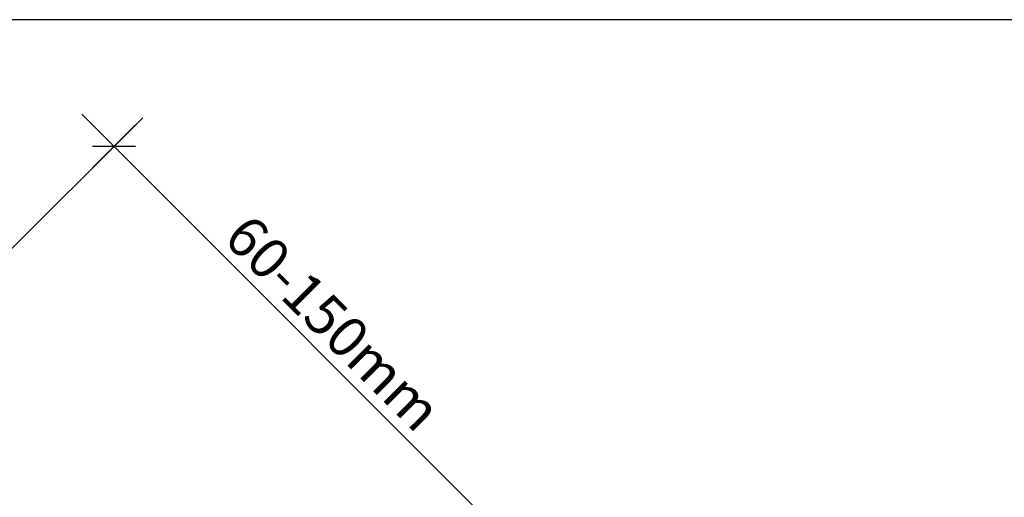
# Model space of a CAD drawing. Extents: x -128 to 1913, y 791 to 2201.
# Drawn here: x 936 to 1179, y 2083 to 2201 of the extents above; entities that cross this region are included whole.
import ezdxf

# ---------------------------------------------------------------- set-up
doc = ezdxf.new("R2010")
doc.units = 0
doc.header["$LTSCALE"] = 40
doc.header["$MEASUREMENT"] = 0
doc.header["$PDMODE"] = 2
doc.layers.get('0').update_dxf_attribs({"linetype": 'CONTINUOUS'})
doc.layers.get('DEFPOINTS').update_dxf_attribs({"linetype": 'CONTINUOUS'})
doc.layers.add('0.10_wtpełnienie', color=1, linetype='CONTINUOUS')
doc.layers.add('0.15_ramka', color=9, linetype='CONTINUOUS')
doc.styles.add('WYMIAR-50', font='ROMANS.shx', dxfattribs={"width": 0.8, "height": 10})
doc.dimstyles.new('SKALA-50', dxfattribs={"dimscale": 5, "dimtxt": 2, "dimasz": 1.5, "dimexe": 2, "dimexo": 15, "dimgap": 0.5, "dimtad": 1, "dimdec": 1, "dimrnd": 0.1, "dimzin": 1, "dimdsep": 46, "dimtxsty": 'WYMIAR-50', "dimblk1": 'WYMIAR', "dimblk2": 'WYMIAR', "dimsah": 1, "dimcen": 2, "dimclrd": 256, "dimclre": 256, "dimclrt": 1, "dimadec": 0, "dimazin": 0, "dimtfac": 1, "dimtdec": 1, "dimtix": 1, "dimtmove": 2, "dimatfit": 3, "dimldrblk": 'WYMIAR', "dimfxl": 0, "dimtolj": 1, "dimarcsym": 0})

# ---------------------------------------------------------------- blocks, each defined once
blk = doc.blocks.new('WYMIAR')
at = {"color": 0}
for p, q in [((0, -1), (0, 1)), ((1.5, 0), (-1, 0))]:
    blk.add_line(p, q, dxfattribs=at)
at = {"color": 5}
blk.add_line((-0.5, -0.5), (0.5, 0.5), dxfattribs=at)
blk = doc.blocks.new('*D44')
at = {"layer": '0.10_wtpełnienie', "lineweight": -2}
for p, q in [((908.7484695166219, 2120.134235908985), (965.8964120102379, 2177.224433765524)), ((1051.213005363246, 2077.672256257133), (964.122390337655, 2164.850960239258)), ((1045.950846411741, 2061.814170009653), (1063.588266016785, 2079.433768038808))]:
    blk.add_line(p, q, dxfattribs=at)
at = {"layer": 'DEFPOINTS', "color": 0}
for p in [(958.8217708471772, 2170.156941111553), (855.6886607936661, 2067.128041004206), (992.8910376887856, 2008.807975104875)]:
    blk.add_point(p, dxfattribs=at)
at = {"layer": '0.10_wtpełnienie', "lineweight": -2, "xscale": 7.5, "yscale": 7.5, "zscale": 7.5}
for p, rotation in [((958.8217708471772, 2170.156941111553), 134.9710383616006), ((1056.513624853724, 2072.366275384838), 314.9710383616006)]:
    blk.add_blockref('WYMIAR', p, dxfattribs=dict(at, rotation=rotation))
at = {"layer": '0.10_wtpełnienie', "color": 1, "insert": (1012.973678722746, 2126.562227738673), "char_height": 10, "attachment_point": 5, "rotation": 314.9710383616006, "style": 'WYMIAR-50'}
blk.add_mtext('\\A1;60-150mm', dxfattribs=at)

msp = doc.modelspace()

# ---------------------------------------------------------------- linework, layer by layer
at = {"layer": '0.15_ramka', "color": 5}
msp.add_lwpolyline([(-127.7156349956806, 791.4444504803791), (1897.284365004319, 791.444450480379), (1897.284365004319, 2201.444450480379), (-127.7156349956806, 2201.444450480379)], close=True, dxfattribs=at)

# ---------------------------------------------------------------- dimensions: what is measured, and where the dimension line sits
at = {"layer": '0.10_wtpełnienie'}
dim = msp.add_linear_dim(base=(958.8217708471772, 2170.156941111553), p1=(992.8910376887853, 2008.807975104875), p2=(855.6886607936659, 2067.128041004206), angle=314.9710383616001, text='60-150mm', dimstyle='SKALA-50', dxfattribs=at)
dim.commit()
dim.dimension.update_dxf_attribs({"geometry": '*D44', "text_midpoint": (1012.973678722746, 2126.562227738673)})

doc.saveas('drawing.dxf')
